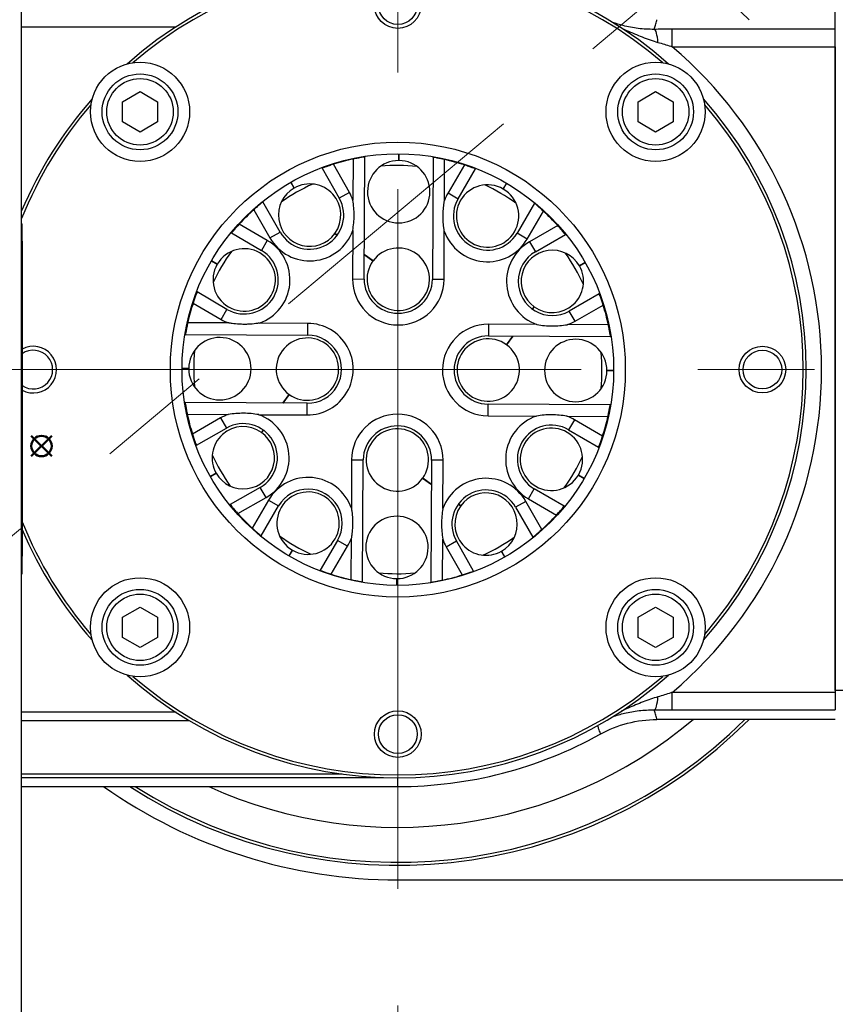
# Model space of a CAD drawing. Units: millimetres. Extents: x -3886 to -212, y 128 to 5758.
# Drawn here: x -2370 to -2230, y 4903 to 5071 of the extents above; entities that cross this region are included whole.
import ezdxf

# ---------------------------------------------------------------- set-up
doc = ezdxf.new("R2010")
doc.units = ezdxf.units.MM
doc.header["$LTSCALE"] = 20
doc.linetypes.add('CENTER', pattern=[9, 6, -1, 1, -1])
doc.layers.get('0').update_dxf_attribs({"lineweight": 25})
doc.layers.add('1', color=4, linetype='Continuous', lineweight=15)
doc.layers.add('AM_12', color=7, linetype='Continuous', lineweight=50, plot=False)
doc.styles.get("Standard").update_dxf_attribs({"font": 'txt.shx', "bigfont": 'extfont.shx'})
doc.dimstyles.new('FURUNO$0', dxfattribs={"dimtxt": 3, "dimasz": 2.5, "dimexe": 1, "dimexo": 1, "dimgap": 1.5, "dimtad": 3, "dimdec": 5, "dimdsep": 46, "dimtxsty": 'Standard', "dimblk": 'OPEN30', "dimcen": 0, "dimclrd": 256, "dimclre": 256, "dimclrt": 4, "dimadec": 4, "dimazin": 2, "dimtm": 1e-09, "dimtfac": 0.8, "dimtdec": 5, "dimtmove": 0, "dimatfit": 0, "dimldrblk": 'OPEN30', "dimfxl": 0, "dimtvp": 1, "dimtolj": 1, "dimlwd": -1, "dimlwe": -1, "dimarcsym": 0})

# ---------------------------------------------------------------- blocks, each defined once
blk = doc.blocks.new('_Open30')
at = {"color": 0, "lineweight": -2}
for p, q in [((-1, 0.2679), (0, 0)), ((0, 0), (-1, -0.2679)), ((0, 0), (-1, 0))]:
    blk.add_line(p, q, dxfattribs=at)
blk = doc.blocks.new('*D30')
at = {"layer": '1', "transparency": 16777216}
for p, q in [((-2023.29, 4975.47), (-2023.29, 4561.05)), ((-2305.38, 4722.3), (-2305.38, 4561.05)), ((-2265.38, 4581.05), (-2063.29, 4581.05))]:
    blk.add_line(p, q, dxfattribs=at)
at = {"layer": 'Defpoints', "color": 0, "transparency": 16777216}
for p in [(-2023.29, 4995.47), (-2305.38, 4742.3), (-2023.29, 4581.05)]:
    blk.add_point(p, dxfattribs=at)
at = {"layer": '1', "transparency": 16777216, "xscale": 40, "yscale": 40, "zscale": 40, "rotation": 180}
blk.add_blockref('_Open30', (-2305.38, 4581.05), dxfattribs=at)
at = {"layer": '1', "transparency": 16777216, "xscale": 40, "yscale": 40, "zscale": 40}
blk.add_blockref('_Open30', (-2023.29, 4581.05), dxfattribs=at)
at = {"layer": '1', "transparency": 16777216, "insert": (-2164.34, 4636.05), "char_height": 50, "attachment_point": 5}
blk.add_mtext('\\A1;282', dxfattribs=at)
blk = doc.blocks.new('*S43')
at = {"layer": 'AM_12', "color": 4}
for p, q in [((-2368.22, 4996.5), (-2364.72, 5000)), ((-2368.22, 5000), (-2364.72, 4996.5))]:
    blk.add_line(p, q, dxfattribs=at)
blk.add_circle((-2366.47, 4998.25), 1.75, dxfattribs=at)

msp = doc.modelspace()

# ---------------------------------------------------------------- linework, layer by layer
for p, q in [((-2369.8843397, 4888.3551783), (-2369.8843397, 5124.3551783)), ((-2230.3843397, 4956.3551783), (-2230.3843397, 5072.8910767)), ((-2230.3843397, 5066.7120735), (-2230.3843397, 4955.9982831)), ((-2352.5785136, 5057.281403), (-2349.5785136, 5059.0134538)), ((-2349.5785136, 5059.0134538), (-2346.5785136, 5057.281403)), ((-2264.1901659, 5057.281403), (-2261.1901659, 5059.0134538)), ((-2261.1901659, 5059.0134538), (-2258.1901659, 5057.281403)), ((-2352.5785136, 5053.8173014), (-2352.5785136, 5057.281403)), ((-2346.5785136, 5057.281403), (-2346.5785136, 5053.8173014)), ((-2264.1901659, 5053.8173014), (-2264.1901659, 5057.281403)), ((-2258.1901659, 5057.281403), (-2258.1901659, 5053.8173014)), ((-2349.5785136, 5052.0852505), (-2352.5785136, 5053.8173014)), ((-2346.5785136, 5053.8173014), (-2349.5785136, 5052.0852505)), ((-2261.1901659, 5052.0852505), (-2264.1901659, 5053.8173014)), ((-2258.1901659, 5053.8173014), (-2261.1901659, 5052.0852505)), ((-2305.2047912, 5048.3547427), (-2305.2105272, 5047.204755)), ((-2305.2005273, 5047.2047051), (-2305.1947914, 5048.3546928)), ((-2311.1569561, 5026.8841641), (-2311.052545, 5047.8172333)), ((-2311.0520398, 5047.9185094), (-2311.052545, 5047.8172333)), ((-2299.3526905, 5047.7588761), (-2299.4571017, 5026.8258069)), ((-2299.3526905, 5047.7588761), (-2299.3521854, 5047.8601522)), ((-2318.3626271, 5045.89753), (-2318.4128277, 5045.9854902)), ((-2318.3626271, 5045.89753), (-2315.4216286, 5040.7443827)), ((-2295.0543792, 5040.6427937), (-2292.062122, 5045.7663468)), ((-2292.0110465, 5045.8538019), (-2292.062122, 5045.7663468)), ((-2323.7286284, 5043.4875152), (-2323.158602, 5042.4887287)), ((-2323.1499169, 5042.4936854), (-2323.7199433, 5043.492472)), ((-2286.729064, 5043.3079667), (-2287.3090254, 5042.3149162)), ((-2287.3003901, 5042.309873), (-2286.7204288, 5043.3029236)), ((-2328.5743775, 5040.1861018), (-2328.5241769, 5040.0981416)), ((-2325.5831784, 5034.9449943), (-2328.5241769, 5040.0981416)), ((-2281.9589294, 5039.8658807), (-2284.9511866, 5034.7423277)), ((-2281.9589294, 5039.8658807), (-2281.9078539, 5039.9533358)), ((-2369.8843397, 5036.3551783), (-2369.7843397, 5036.3551783)), ((-2369.7843397, 5033.3551783), (-2369.7843397, 5036.3551783)), ((-2333.8950421, 5034.7805887), (-2333.9824972, 5034.8316642)), ((-2369.7843397, 5033.3551783), (-2369.7843397, 4979.3551783)), ((-2333.8950421, 5034.7805887), (-2328.7714891, 5031.7883314)), ((-2316.1702698, 5034.7054024), (-2315.7651233, 5034.4123896)), ((-2315.759263, 5034.4204925), (-2316.1644095, 5034.7135053)), ((-2281.7945238, 5031.554017), (-2276.6413765, 5034.4950155)), ((-2276.5534163, 5034.5452161), (-2276.6413765, 5034.4950155)), ((-2337.3371282, 5030.0104541), (-2336.3440776, 5029.4304927)), ((-2336.3390345, 5029.4391279), (-2337.332085, 5030.0190893)), ((-2311.1361049, 5031.0645592), (-2309.6450229, 5029.9861687)), ((-2309.6391627, 5029.9942716), (-2311.1360436, 5031.0768561)), ((-2273.2520028, 5029.699467), (-2274.2507894, 5029.1294406)), ((-2274.2458326, 5029.1207555), (-2273.2470461, 5029.6907819)), ((-2339.8829633, 5024.7284716), (-2339.7955082, 5024.6773961)), ((-2334.6719551, 5021.6851389), (-2339.7955082, 5024.6773961)), ((-2270.8419881, 5024.3334657), (-2275.9951354, 5021.3924672)), ((-2270.8419881, 5024.3334657), (-2270.7540279, 5024.3836663)), ((-2282.0341157, 5022.1411084), (-2282.3271285, 5021.7359619)), ((-2282.3190256, 5021.7301016), (-2282.0260128, 5022.1352481)), ((-2341.7880375, 5017.3868276), (-2341.8893136, 5017.3873327)), ((-2341.7880375, 5017.3868276), (-2320.8549683, 5017.2824164)), ((-2289.8553539, 5017.1277947), (-2268.9222848, 5017.0233836)), ((-2285.6749589, 5017.1069435), (-2286.7533494, 5015.6158615)), ((-2286.7452465, 5015.6100013), (-2285.662662, 5017.1068822)), ((-2268.8210087, 5017.0228784), (-2268.9222848, 5017.0233836)), ((-2342.3839041, 5011.5347268), (-2341.2339164, 5011.5289909)), ((-2341.2338665, 5011.5389907), (-2342.3838542, 5011.5447267)), ((-2269.534813, 5011.1713659), (-2268.3848253, 5011.16563)), ((-2268.3847754, 5011.1756298), (-2269.5347631, 5011.1813658)), ((-2324.023433, 5007.1003554), (-2325.1060175, 5005.6034745)), ((-2325.0937206, 5005.6034132), (-2324.0153301, 5007.0944951)), ((-2341.9476708, 5005.6874783), (-2341.8463947, 5005.6869731)), ((-2320.9133255, 5005.5825619), (-2341.8463947, 5005.6869731)), ((-2268.980642, 5005.3235291), (-2289.9137112, 5005.4279403)), ((-2268.980642, 5005.3235291), (-2268.8793659, 5005.323024)), ((-2339.9266914, 4998.3768909), (-2334.7735441, 5001.3178894)), ((-2276.0967243, 5001.0252178), (-2270.9731713, 4998.0329606)), ((-2328.4496539, 5000.9802551), (-2328.7426667, 5000.5751086)), ((-2328.7345638, 5000.5692483), (-2328.441551, 5000.9743948)), ((-2339.9266914, 4998.3768909), (-2340.0146516, 4998.3266904)), ((-2270.8857162, 4997.9818851), (-2270.9731713, 4998.0329606)), ((-2311.415989, 4974.9514806), (-2311.3115778, 4995.8845497)), ((-2299.6117233, 4995.8261925), (-2299.7161345, 4974.8931234)), ((-2336.5228468, 4993.5896011), (-2337.5216334, 4993.0195748)), ((-2337.5166766, 4993.0108897), (-2336.5178901, 4993.5809161)), ((-2301.1295168, 4992.7160851), (-2299.6326359, 4991.6335006)), ((-2299.6325746, 4991.6457975), (-2301.1236566, 4992.724188)), ((-2274.429645, 4993.2712287), (-2273.4365945, 4992.6912674)), ((-2273.4315513, 4992.6999026), (-2274.4246019, 4993.279864)), ((-2328.9741557, 4991.1563396), (-2334.127303, 4988.2153411)), ((-2276.8736373, 4987.929768), (-2281.9971904, 4990.9220252)), ((-2334.2152632, 4988.1651406), (-2334.127303, 4988.2153411)), ((-2328.8097501, 4982.8444759), (-2325.8174928, 4987.968029)), ((-2295.0094165, 4988.2898642), (-2294.60427, 4987.9968513)), ((-2294.5984097, 4988.0049543), (-2295.0035562, 4988.2979671)), ((-2285.1855011, 4987.7653624), (-2282.2445026, 4982.6122151)), ((-2276.8736373, 4987.929768), (-2276.7861822, 4987.8786925)), ((-2328.8097501, 4982.8444759), (-2328.8608256, 4982.7570208)), ((-2282.194302, 4982.5242549), (-2282.2445026, 4982.6122151)), ((-2315.7143003, 4982.0675629), (-2318.7065575, 4976.9440099)), ((-2292.4060523, 4976.8128267), (-2295.3470508, 4981.965974)), ((-2369.7843397, 4976.3551783), (-2369.7843397, 4979.3551783)), ((-2323.4682893, 4980.4004836), (-2324.0482507, 4979.4074331)), ((-2324.0396155, 4979.4023899), (-2323.4596541, 4980.3954405)), ((-2287.6187626, 4980.2166712), (-2287.0487362, 4979.2178847)), ((-2287.0400511, 4979.2228414), (-2287.6100775, 4980.221628)), ((-2369.8843397, 4976.3551783), (-2369.7843397, 4976.3551783)), ((-2318.757633, 4976.8565548), (-2318.7065575, 4976.9440099)), ((-2292.4060523, 4976.8128267), (-2292.3558518, 4976.7248665)), ((-2311.415989, 4974.9514806), (-2311.4164941, 4974.8502045)), ((-2305.5681521, 4975.5056516), (-2305.5738881, 4974.3556639)), ((-2305.5638882, 4974.355614), (-2305.5581523, 4975.5056017)), ((-2299.7166397, 4974.7918473), (-2299.7161345, 4974.8931234)), ((-2352.5785136, 4968.8930553), (-2349.5785136, 4970.6251061)), ((-2349.5785136, 4970.6251061), (-2346.5785136, 4968.8930553)), ((-2264.1901659, 4968.8930553), (-2261.1901659, 4970.6251061)), ((-2261.1901659, 4970.6251061), (-2258.1901659, 4968.8930553)), ((-2352.5785136, 4965.4289537), (-2352.5785136, 4968.8930553)), ((-2346.5785136, 4968.8930553), (-2346.5785136, 4965.4289537)), ((-2264.1901659, 4965.4289537), (-2264.1901659, 4968.8930553)), ((-2258.1901659, 4968.8930553), (-2258.1901659, 4965.4289537)), ((-2349.5785136, 4963.6969029), (-2352.5785136, 4965.4289537)), ((-2346.5785136, 4965.4289537), (-2349.5785136, 4963.6969029)), ((-2261.1901659, 4963.6969029), (-2264.1901659, 4965.4289537)), ((-2258.1901659, 4965.4289537), (-2261.1901659, 4963.6969029)), ((-2221.3843397, 4956.3551783), (-2230.3843397, 4956.3551783)), ((-2230.3843397, 4955.9982831), (-2230.3843397, 4953.0001107)), ((-2230.3843397, 4953.0001107), (-2230.3843397, 4952.9834743)), ((-2230.3843397, 4951.3551783), (-2260.9774734, 4951.3551783)), ((-2369.8843397, 4939.8551783), (-2305.3843403, 4939.8551783)), ((-2305.3843397, 4923.8551783), (-2200.3843397, 4923.8551783))]:
    msp.add_line(p, q)
at = {"color": 4}
for p, q in [((-2369.8843397, 5070.1264836), (-2343.4097744, 5070.1264836)), ((-2230.3843397, 5069.710246), (-2258.3334524, 5069.710246)), ((-2258.3334524, 5066.7120735), (-2258.3334524, 5069.710246)), ((-2258.3334524, 5066.7120735), (-2230.3843397, 5066.7120735)), ((-2313.0544054, 5047.4492234), (-2313.0894294, 5040.4273836)), ((-2297.3896247, 5040.3490752), (-2297.3546007, 5047.3709151)), ((-2313.6846116, 5041.7357311), (-2316.4382501, 5046.5605908)), ((-2293.9797889, 5046.4485712), (-2296.7814207, 5041.6514204)), ((-2313.6846116, 5041.7357311), (-2315.4216286, 5040.7443827)), ((-2296.7814207, 5041.6514204), (-2295.0543792, 5040.6427937)), ((-2330.073834, 5038.7785055), (-2327.3201955, 5033.9536458)), ((-2283.2241452, 5033.733701), (-2280.4225134, 5038.5308518)), ((-2327.7628624, 5033.5153729), (-2332.5600132, 5036.3170047)), ((-2327.3201955, 5033.9536458), (-2325.5831784, 5034.9449943)), ((-2313.1155618, 5035.188174), (-2313.1569313, 5026.8941397)), ((-2297.4571266, 5026.8158313), (-2297.4157571, 5035.1098656)), ((-2277.9610126, 5036.0446726), (-2282.7858723, 5033.2910341)), ((-2369.8843397, 5033.3551783), (-2369.7843397, 5033.3551783)), ((-2327.7628624, 5033.5153729), (-2328.7714891, 5031.7883314)), ((-2283.2241452, 5033.733701), (-2284.9511866, 5034.7423277)), ((-2282.7858723, 5033.2910341), (-2281.7945238, 5031.554017)), ((-2313.1569313, 5026.8941397), (-2311.1569561, 5026.8841641)), ((-2297.4571266, 5026.8158313), (-2299.4571017, 5026.8258069)), ((-2340.4777326, 5022.7597292), (-2335.6805818, 5019.9580974)), ((-2335.6805818, 5019.9580974), (-2334.6719551, 5021.6851389)), ((-2275.003787, 5019.6554502), (-2275.9951354, 5021.3924672)), ((-2275.003787, 5019.6554502), (-2270.1789273, 5022.4090887)), ((-2334.3782366, 5019.3498934), (-2341.4000765, 5019.3849173)), ((-2320.8449927, 5019.2823915), (-2329.139027, 5019.323761)), ((-2320.8449927, 5019.2823915), (-2320.8549683, 5017.2824164)), ((-2289.8453784, 5019.1277699), (-2289.8553539, 5017.1277947)), ((-2281.5513441, 5019.0864004), (-2289.8453784, 5019.1277699)), ((-2269.2902946, 5019.025244), (-2276.3121345, 5019.060268)), ((-2320.9233011, 5003.5825868), (-2320.9133255, 5005.5825619)), ((-2289.9236867, 5003.4279652), (-2289.9137112, 5005.4279403)), ((-2341.4783849, 5003.6851126), (-2334.456545, 5003.6500887)), ((-2335.7648925, 5003.0549065), (-2340.5897522, 5000.3012679)), ((-2335.7648925, 5003.0549065), (-2334.7735441, 5001.3178894)), ((-2329.2173354, 5003.6239563), (-2320.9233011, 5003.5825868)), ((-2289.9236867, 5003.4279652), (-2281.6296525, 5003.3865957)), ((-2276.3904429, 5003.3604633), (-2269.368603, 5003.3254393)), ((-2275.0880977, 5002.7522593), (-2276.0967243, 5001.0252178)), ((-2270.2909469, 4999.9506275), (-2275.0880977, 5002.7522593)), ((-2313.3115529, 4995.8945253), (-2313.3529224, 4987.6004911)), ((-2313.3115529, 4995.8945253), (-2311.3115778, 4995.8845497)), ((-2297.6117482, 4995.8162169), (-2299.6117233, 4995.8261925)), ((-2297.6531177, 4987.5221827), (-2297.6117482, 4995.8162169)), ((-2327.9828072, 4989.4193226), (-2328.9741557, 4991.1563396)), ((-2283.0058171, 4989.1949838), (-2281.9971904, 4990.9220252)), ((-2332.8076669, 4986.665684), (-2327.9828072, 4989.4193226)), ((-2327.5445343, 4988.9766557), (-2330.3461661, 4984.1795049)), ((-2327.5445343, 4988.9766557), (-2325.8174928, 4987.968029)), ((-2283.448484, 4988.7567109), (-2285.1855011, 4987.7653624)), ((-2280.6948454, 4983.9318512), (-2283.448484, 4988.7567109)), ((-2283.0058171, 4989.1949838), (-2278.2086663, 4986.393352)), ((-2316.7888906, 4976.2617855), (-2313.9872588, 4981.0589363)), ((-2313.9872588, 4981.0589363), (-2315.7143003, 4982.0675629)), ((-2313.3790548, 4982.3612815), (-2313.4140788, 4975.3394416)), ((-2297.714274, 4975.2611332), (-2297.6792501, 4982.2829731)), ((-2297.0840679, 4980.9746256), (-2295.3470508, 4981.965974)), ((-2297.0840679, 4980.9746256), (-2294.3304294, 4976.1497659)), ((-2369.8843397, 4979.3551783), (-2369.7843397, 4979.3551783)), ((-2230.3843397, 4955.9982831), (-2258.3334524, 4955.9982831)), ((-2258.3334524, 4953.0001107), (-2258.3334524, 4955.9982831)), ((-2343.4097744, 4952.5838731), (-2369.8843397, 4952.5838731)), ((-2258.3334524, 4953.0001107), (-2230.3843397, 4953.0001107)), ((-2369.8843397, 4951.1945564), (-2341.1712028, 4951.1945564)), ((-2314.9227535, 4942.00809), (-2369.8843397, 4942.00809)), ((-2369.8843397, 4941.3986251), (-2307.8502381, 4941.3986251)), ((-2305.3843403, 4939.8551783), (-2305.3843403, 4941.3551783))]:
    msp.add_line(p, q, dxfattribs=at)
for centre, radius in [((-2305.3843397, 5073.8551783), 4), ((-2349.5785136, 5055.5493522), 5.7), ((-2261.1901659, 5055.5493522), 5.7), ((-2305.3843397, 5011.3551783), 39), ((-2242.8843397, 5011.3551783), 4), ((-2349.5785136, 4967.1610045), 5.7), ((-2261.1901659, 4967.1610045), 5.7), ((-2305.3843397, 4948.8551783), 4)]:
    msp.add_circle(centre, radius, dxfattribs=at)
for centre, radius in [((-2305.3843397, 5073.8551783), 3.3235), ((-2349.5785136, 5055.5493522), 8.5), ((-2261.1901659, 5055.5493522), 8.5), ((-2349.5785136, 5055.5493522), 6.5), ((-2261.1901659, 5055.5493522), 6.5), ((-2305.3843397, 5011.3551783), 37), ((-2242.8843397, 5011.3551783), 3.3235), ((-2349.5785136, 4967.1610045), 8.5), ((-2261.1901659, 4967.1610045), 8.5), ((-2349.5785136, 4967.1610045), 6.5), ((-2261.1901659, 4967.1610045), 6.5), ((-2305.3843397, 4948.8551783), 3.3235)]:
    msp.add_circle(centre, radius)
for centre, radius, start, end in [((-2305.3843397, 5011.3551783), 85, 44.900872156, 121.502563913), ((-2305.3843397, 5011.3551783), 70, 48.465451263, 131.534548737), ((-2305.3843397, 5011.3551783), 69.5, 49.192746496, 130.807253504), ((-2305.3843397, 5011.3551783), 70, 138.465451263, 157.135830998), ((-2305.3843397, 5011.3551783), 69.5, 139.192746496, 158.134019696), ((-2305.3843397, 5011.3551783), 70, 318.465451263, 41.534548737), ((-2305.3843397, 5011.3551783), 69.5, 319.192746496, 40.807253504), ((-2305.3843397, 5011.3551783), 36.9, 101.997022496, 107.431415873), ((-2305.232212, 5041.8547989), 5.35, 89.76776665, 89.660671719), ((-2305.3843397, 5011.3551787), 35.9999997, 89.706261437, 89.722176931), ((-2305.3843397, 5011.3551783), 36.9, 71.997022496, 77.431415872), ((-2305.3843397, 5011.3551783), 35, 84.638374832, 94.790063537), ((-2320.5024035, 5037.8446885), 5.35, 119.76776665, 324.070988493), ((-2305.3843397, 5011.3551783), 35, 114.638374832, 124.790063537), ((-2305.3843394, 5011.3551778), 36.0000006, 119.706261437, 119.722176931), ((-2320.5024035, 5037.8446885), 5.35, 324.178083423, 119.660671719), ((-2290.0027829, 5037.6925607), 5.35, 59.76776665, 59.660671719), ((-2305.3843397, 5011.3551783), 35, 54.638374831, 64.790063537), ((-2305.3843402, 5011.3551775), 36.000001, 59.706261437, 59.722176931), ((-2320.5024035, 5037.8446885), 5.85, 209.714219185, 29.714219185), ((-2290.0027829, 5037.6925607), 5.85, 149.714219184, 329.714219184), ((-2305.3843397, 5011.3551783), 36.9, 131.997022496, 137.431415872), ((-2305.3843397, 5011.3551783), 36.9, 41.997022496, 47.431415872), ((-2331.7217221, 5026.7367351), 5.35, 149.76776665, 149.660671719), ((-2305.3843397, 5011.3551783), 35, 144.638374832, 154.790063537), ((-2331.7217221, 5026.7367351), 5.85, 239.714219184, 59.714219184), ((-2305.3070289, 5026.8549855), 5.35, 144.178083423, 144.070988493), ((-2278.8948296, 5026.4732421), 5.85, 119.714219184, 299.714219184), ((-2278.8948296, 5026.4732421), 5.35, 29.76776665, 234.070988492), ((-2305.3843397, 5011.3551783), 35, 24.638374832, 34.790063537), ((-2305.3843408, 5011.355179), 35.9999987, 149.706261437, 149.722176932), ((-2278.8948296, 5026.4732421), 5.35, 234.178083423, 29.660671719), ((-2305.3843407, 5011.3551778), 36.0000011, 29.706261437, 29.722176931), ((-2305.3070289, 5026.8549855), 5.85, 179.714219184, 359.714219184), ((-2305.3843397, 5011.3551783), 36.9, 161.997022496, 167.431415872), ((-2305.3843397, 5011.3551783), 36.9, 11.997022496, 17.431415872), ((-2335.8839603, 5011.5073061), 5.35, 179.76776665, 179.660671719), ((-2320.8841469, 5011.4324892), 5.35, 234.178083423, 234.070988492), ((-2320.8841469, 5011.4324892), 5.85, 269.714219185, 89.714219185), ((-2289.8845325, 5011.2778675), 5.85, 89.714219185, 269.714219185), ((-2289.8845325, 5011.2778675), 5.35, 54.178083423, 54.070988492), ((-2274.8847191, 5011.2030506), 5.35, 359.76776665, 359.660671719), ((-2367.8843397, 5011.3551783), 3.3235, 235.132087285, 124.867912715), ((-2305.3843397, 5011.3551783), 35, 174.638374832, 184.790063537), ((-2305.3843397, 5011.3551783), 35, 354.638374832, 4.790063537), ((-2305.3843382, 5011.3551783), 36.0000015, 179.706261438, 179.722176931), ((-2305.3843404, 5011.3551783), 36.0000006, 359.706261437, 359.722176931), ((-2305.3843397, 5011.3551783), 36.9, 191.997022496, 197.431415872), ((-2305.3843397, 5011.3551783), 36.9, 341.997022496, 347.431415872), ((-2331.8738499, 4996.2371145), 5.35, 54.178083423, 209.660671719), ((-2331.8738499, 4996.2371145), 5.85, 299.714219184, 119.714219184), ((-2305.4616506, 4995.8553711), 5.85, 359.714219184, 179.714219184), ((-2305.4616506, 4995.8553711), 5.35, 324.178083423, 324.070988493), ((-2279.0469574, 4995.9736215), 5.85, 59.714219184, 239.714219184), ((-2279.0469574, 4995.9736215), 5.35, 329.76776665, 329.660671719), ((-2331.8738499, 4996.2371145), 5.35, 209.76776665, 54.070988492), ((-2305.3843397, 5011.3551783), 35, 204.638374832, 214.790063537), ((-2305.3843397, 5011.3551783), 35, 324.638374832, 334.790063537), ((-2305.3843401, 5011.3551781), 35.9999996, 209.706261437, 209.722176932), ((-2305.3843379, 5011.3551773), 35.9999979, 329.706261437, 329.722176932), ((-2320.7658966, 4985.017796), 5.35, 239.76776665, 239.660671719), ((-2320.7658966, 4985.017796), 5.85, 329.714219184, 149.714219184), ((-2290.2662759, 4984.8656682), 5.85, 29.714219185, 209.714219185), ((-2290.2662759, 4984.8656682), 5.35, 299.76776665, 144.070988493), ((-2290.2662759, 4984.8656682), 5.35, 144.178083423, 299.660671719), ((-2305.3843397, 5011.3551783), 36.9, 221.997022496, 227.431415872), ((-2305.5364675, 4980.8555577), 5.35, 269.76776665, 269.660671719), ((-2305.3843397, 5011.3551783), 36.9, 311.997022496, 317.431415872), ((-2305.3843397, 5011.3551783), 69.5, 202.086278419, 220.807253504), ((-2305.3843397, 5011.3551783), 70, 203.073918066, 221.534548737), ((-2305.3843397, 5011.3551783), 35, 234.638374831, 244.790063537), ((-2305.3843397, 5011.3551783), 35, 294.638374832, 304.790063537), ((-2305.3843391, 5011.3551795), 36.0000014, 239.706261437, 239.722176931), ((-2305.3843393, 5011.3551776), 35.9999991, 299.706261437, 299.722176932), ((-2305.3843397, 5011.3551783), 36.9, 251.997022496, 257.431415872), ((-2305.3843397, 5011.3551783), 35, 264.638374832, 274.790063537), ((-2305.3843397, 5011.3551783), 36.9, 281.997022496, 287.431415873), ((-2305.3843397, 5011.355178), 35.9999997, 269.706261437, 269.722176931), ((-2305.3843397, 5011.3551783), 70, 228.465451263, 311.534548737), ((-2305.3843397, 5011.3551783), 69.5, 229.192746496, 310.807253504), ((-2305.3843397, 5011.3551783), 85, 237.264561312, 315.099127844), ((-2305.3843397, 5011.3551783), 84.5, 237.795772496, 314.760270104), ((-2305.3843397, 5011.3551783), 78.5, 245.620030468, 310.152469842), ((-2305.3843397, 5011.3551783), 71.5, 269.999999581, 299.037737269), ((-2305.3843397, 5011.3551783), 87.5, 234.799797112, 270)]:
    msp.add_arc(centre, radius, start, end)
for centre, radius, start, end in [((-2305.3843397, 5011.3551783), 72.6510278, 310.363050214, 49.636949786), ((-2320.5024035, 5037.8446885), 7.85, 19.208439443, 29.714219185), ((-2290.0027829, 5037.6925607), 7.85, 149.714219184, 160.219998926), ((-2320.5024035, 5037.8446885), 7.85, 209.714219185, 340.219998926), ((-2290.0027829, 5037.6925607), 7.85, 199.208439443, 329.714219184), ((-2331.7217221, 5026.7367351), 7.85, 289.208439443, 59.714219184), ((-2278.8948296, 5026.4732421), 7.85, 119.714219184, 250.219998926), ((-2305.3070289, 5026.8549855), 7.85, 179.714219184, 359.714219184), ((-2331.7217221, 5026.7367351), 7.85, 239.714219184, 250.219998926), ((-2278.8948296, 5026.4732421), 7.85, 289.208439443, 299.714219184), ((-2320.8841469, 5011.4324892), 7.85, 269.714219185, 89.714219185), ((-2289.8845325, 5011.2778675), 7.85, 89.714219185, 269.714219185), ((-2367.8843397, 5011.3551783), 4, 241.640649972, 118.359350028), ((-2331.8738499, 4996.2371145), 7.85, 109.208439443, 119.714219184), ((-2331.8738499, 4996.2371145), 7.85, 299.714219184, 70.219998926), ((-2305.4616506, 4995.8553711), 7.85, 359.714219184, 179.714219184), ((-2279.0469574, 4995.9736215), 7.85, 109.208439443, 239.714219184), ((-2279.0469574, 4995.9736215), 7.85, 59.714219184, 70.219998926), ((-2320.7658966, 4985.017796), 7.85, 19.208439443, 149.714219184), ((-2290.2662759, 4984.8656682), 7.85, 29.714219185, 160.219998926), ((-2320.7658966, 4985.017796), 7.85, 329.714219184, 340.219998926), ((-2290.2662759, 4984.8656682), 7.85, 199.208439443, 209.714219185)]:
    msp.add_arc(centre, radius, start, end, dxfattribs=at)
for centre, major_axis, start_param, end_param in [((-2261.408534, 5066.7005585), (-0.0227619, 2.9999136), 4.9696468671, 6.2474639649), ((-2261.408534, 4956.0097981), (-0.0227619, -2.9999136), 0.0357213422, 1.31353844)]:
    msp.add_ellipse(centre, major_axis=major_axis, ratio=0.2123177705, start_param=start_param, end_param=end_param, dxfattribs=at)
for points, knots in [([(-2261.408534, 5069.698731), (-2262.3494023, 5069.6904791), (-2263.2714562, 5069.7446664), (-2265.0639391, 5069.9643815), (-2265.9339618, 5070.130066), (-2266.7672029, 5070.3423111), (-2267.3804429, 5070.498517), (-2267.9794829, 5070.6811702), (-2268.5641561, 5070.8889695)], [-1.296655332, -1.296655332, -1.296655332, -1.296655332, -0.9645758776, -0.9645758776, -0.6324964232, -0.6324964232, -0.6324964232, -0.38809612009, -0.38809612009, -0.38809612009, -0.38809612009]), ([(-2261.408534, 5069.698731), (-2261.346003, 5069.9378483), (-2261.2836054, 5070.1769657), (-2261.2213395, 5070.4160831), (-2261.1502717, 5070.689002), (-2261.0793754, 5070.961921), (-2260.9982529, 5071.2749528), (-2260.9878613, 5071.3150656), (-2260.9774734, 5071.3551783)], [3.6089052885, 3.6089052885, 3.6089052885, 3.6089052885, 5.6644703227, 5.6644703227, 5.6644703227, 8.0106088398, 8.0106088398, 8.3554368613, 8.3554368613, 8.3554368613, 8.3554368613]), ([(-2267.0710206, 5069.9391883), (-2266.7712376, 5069.7983446), (-2266.4712224, 5069.660144), (-2266.1711746, 5069.5248278), (-2265.2775157, 5069.1218034), (-2264.3724793, 5068.7395422), (-2262.5724812, 5068.0453475), (-2261.677854, 5067.733494), (-2260.798351, 5067.4684992)], [0.52100009737, 0.52100009737, 0.52100009737, 0.52100009737, 0.6324964232, 0.6324964232, 0.6324964232, 0.9645758776, 0.9645758776, 1.296655332, 1.296655332, 1.296655332, 1.296655332]), ([(-2258.3334524, 5069.710246), (-2258.4406566, 5069.710246), (-2258.5477568, 5069.710204), (-2259.5802891, 5069.709397), (-2260.5038669, 5069.7055952), (-2261.408534, 5069.698731)], [-5.17846752972, -5.17846752972, -5.17846752972, -5.17846752972, -5.14631643028, -5.14631643028, -4.86857621858, -4.86857621858, -4.86857621858, -4.86857621858]), ([(-2260.798351, 5067.4684992), (-2260.062764, 5067.2468664), (-2259.321323, 5067.0195732), (-2258.5029381, 5066.7649429), (-2258.4181657, 5066.7385215), (-2258.3334524, 5066.7120735)], [4.86857621858, 4.86857621858, 4.86857621858, 4.86857621858, 5.14631643028, 5.14631643028, 5.17846752972, 5.17846752972, 5.17846752972, 5.17846752972]), ([(-2258.3334524, 4955.9982831), (-2258.4181657, 4955.9718352), (-2258.5029381, 4955.9454138), (-2259.321323, 4955.6907835), (-2260.062764, 4955.4634903), (-2260.798351, 4955.2418575)], [-0.30989131114, -0.30989131114, -0.30989131114, -0.30989131114, -0.2777402117, -0.2777402117, 0, 0, 0, 0]), ([(-2260.798351, 4955.2418575), (-2261.6331316, 4954.9903376), (-2262.482774, 4954.6961767), (-2264.1916462, 4954.0434825), (-2265.0507684, 4953.6849761), (-2265.8994467, 4953.3072703), (-2266.2900858, 4953.1334157), (-2266.6807599, 4952.9545351), (-2267.0710313, 4952.7711738)], [0, 0, 0, 0, 0.31519335614, 0.31519335614, 0.63038671229, 0.63038671229, 0.63038671229, 0.77546742306, 0.77546742306, 0.77546742306, 0.77546742306]), ([(-2268.564154, 4951.8213851), (-2267.89899, 4952.0577946), (-2267.2152066, 4952.2616912), (-2266.5130427, 4952.4310666), (-2265.7167109, 4952.6231571), (-2264.8865837, 4952.7728824), (-2263.1789334, 4952.9709763), (-2262.3015595, 4953.019458), (-2261.408534, 4953.0116257)], [-0.90830775768, -0.90830775768, -0.90830775768, -0.90830775768, -0.63038671229, -0.63038671229, -0.63038671229, -0.31519335614, -0.31519335614, 0, 0, 0, 0]), ([(-2260.9774734, 4951.3551783), (-2260.9878615, 4951.3952917), (-2260.9982533, 4951.4354051), (-2261.0793757, 4951.7484368), (-2261.1502718, 4952.0213552), (-2261.2213395, 4952.2942736), (-2261.2836054, 4952.533391), (-2261.346003, 4952.7725083), (-2261.408534, 4953.0116257)], [2.001300489, 2.001300489, 2.001300489, 2.001300489, 2.3461335126, 2.3461335126, 4.6922670251, 4.6922670251, 4.6922670251, 6.7478320618, 6.7478320618, 6.7478320618, 6.7478320618]), ([(-2261.408534, 4953.0116257), (-2260.5038669, 4953.0047615), (-2259.5802891, 4953.0009596), (-2258.5477568, 4953.0001527), (-2258.4406566, 4953.0001107), (-2258.3334524, 4953.0001107)], [0, 0, 0, 0, 0.2777402117, 0.2777402117, 0.30989131114, 0.30989131114, 0.30989131114, 0.30989131114]), ([(-2271.1444944, 4950.3008338), (-2271.0861828, 4950.1191727), (-2271.0279935, 4949.9374785), (-2270.9699249, 4949.7557519), (-2270.8851621, 4949.4904848), (-2270.8006568, 4949.2251485), (-2270.7040214, 4948.9207359), (-2270.6916436, 4948.8817256), (-2270.6792712, 4948.8427138)], [-6.2995338312, -6.2995338312, -6.2995338312, -6.2995338312, -4.6922670251, -4.6922670251, -4.6922670251, -2.3461335126, -2.3461335126, -2.001300489, -2.001300489, -2.001300489, -2.001300489])]:
    msp.add_open_spline(points, degree=3, knots=knots, dxfattribs=at)
for points, knots in [([(-2311.052545, 5047.8172333), (-2311.052545, 5047.8172333), (-2311.1026537, 5047.8095533), (-2311.3056633, 5047.777129), (-2311.458547, 5047.7522348), (-2311.8133601, 5047.6912595), (-2312.0402182, 5047.6508093), (-2312.535472, 5047.5564884), (-2312.8038181, 5047.5024738), (-2313.0544054, 5047.4492234)], [0, 0, 0, 0, 0.07522753978, 0.07522753978, 0.15045507956, 0.15045507956, 0.22730992398, 0.22730992398, 0.30416476839, 0.30416476839, 0.30416476839, 0.30416476839]), ([(-2297.3546007, 5047.3709151), (-2297.6046444, 5047.4266625), (-2297.8724384, 5047.4833513), (-2298.3667266, 5047.5826079), (-2298.5931699, 5047.6253191), (-2298.9473571, 5047.6898308), (-2299.0999849, 5047.7162489), (-2299.3026609, 5047.7506966), (-2299.3526905, 5047.7588761), (-2299.3526905, 5047.7588761)], [-0.30416476839, -0.30416476839, -0.30416476839, -0.30416476839, -0.22730992398, -0.22730992398, -0.15045507956, -0.15045507956, -0.07522753978, -0.07522753978, 0, 0, 0, 0]), ([(-2316.4382501, 5046.5605908), (-2316.6826681, 5046.4838476), (-2316.9429288, 5046.3990446), (-2317.4206233, 5046.2378592), (-2317.6380845, 5046.1616266), (-2317.9770755, 5046.0404017), (-2318.122464, 5045.9869666), (-2318.3152104, 5045.9154612), (-2318.3626271, 5045.89753), (-2318.3626271, 5045.89753)], [-0.30416476839, -0.30416476839, -0.30416476839, -0.30416476839, -0.22730992398, -0.22730992398, -0.15045507956, -0.15045507956, -0.07522753978, -0.07522753978, 0, 0, 0, 0]), ([(-2292.062122, 5045.7663468), (-2292.062122, 5045.7663468), (-2292.1093575, 5045.7847501), (-2292.301381, 5045.8581747), (-2292.4462293, 5045.9130575), (-2292.7839941, 5046.0376579), (-2293.0006841, 5046.116056), (-2293.4767469, 5046.2819986), (-2293.7361487, 5046.3693937), (-2293.9797889, 5046.4485712)], [0, 0, 0, 0, 0.07522753978, 0.07522753978, 0.15045507956, 0.15045507956, 0.22730992398, 0.22730992398, 0.30416476839, 0.30416476839, 0.30416476839, 0.30416476839]), ([(-2328.5241769, 5040.0981416), (-2328.5241769, 5040.0981416), (-2328.5637324, 5040.0664361), (-2328.7233317, 5039.9368511), (-2328.8432858, 5039.8388502), (-2329.1200753, 5039.6086375), (-2329.296315, 5039.4601776), (-2329.6780569, 5039.1308664), (-2329.8834442, 5038.9499153), (-2330.073834, 5038.7785055)], [0, 0, 0, 0, 0.07522753978, 0.07522753978, 0.15045507956, 0.15045507956, 0.22730992398, 0.22730992398, 0.30416476839, 0.30416476839, 0.30416476839, 0.30416476839]), ([(-2313.1155618, 5035.188174), (-2313.1144785, 5035.1942974), (-2313.1133987, 5035.2004215), (-2312.9625783, 5036.0587646), (-2312.8818697, 5036.9302663), (-2312.8731271, 5038.6830468), (-2312.945138, 5039.5553102), (-2313.0873885, 5040.4151151), (-2313.0884072, 5040.4212496), (-2313.0894294, 5040.4273836)], [-0.00186555824, -0.00186555824, -0.00186555824, -0.00186555824, 0, 0, 0.25958228936, 0.25958228936, 0.5191645787, 0.5191645787, 0.52103013694, 0.52103013694, 0.52103013694, 0.52103013694]), ([(-2297.4157571, 5035.1098656), (-2297.417499, 5035.1203183), (-2297.4192305, 5035.1307728), (-2297.4519789, 5035.3297333), (-2297.4796097, 5035.5187879), (-2297.5538509, 5036.1011041), (-2297.5890091, 5036.495772), (-2297.6227788, 5037.1712058), (-2297.6290839, 5037.4507541), (-2297.6262923, 5038.0104312), (-2297.6171989, 5038.2899027), (-2297.5766932, 5038.964966), (-2297.5375997, 5039.3592636), (-2297.4575533, 5039.9408101), (-2297.428038, 5040.1295798), (-2297.3933065, 5040.3282037), (-2297.3914708, 5040.3386404), (-2297.3896247, 5040.3490752)], [-0.52294675229, -0.52294675229, -0.52294675229, -0.52294675229, -0.5197676902, -0.5197676902, -0.46245546193, -0.46245546193, -0.34369342493, -0.34369342493, -0.2598838451, -0.2598838451, -0.17607426526, -0.17607426526, -0.05731222827, -0.05731222827, 0, 0, 0.00317906208, 0.00317906208, 0.00317906208, 0.00317906208]), ([(-2280.4225134, 5038.5308518), (-2280.6111839, 5038.7041523), (-2280.8147559, 5038.8871432), (-2281.1931937, 5039.220246), (-2281.3679437, 5039.3704567), (-2281.642423, 5039.6034191), (-2281.7613935, 5039.7026117), (-2281.9196922, 5039.8337823), (-2281.9589294, 5039.8658807), (-2281.9589294, 5039.8658807)], [-0.30416476839, -0.30416476839, -0.30416476839, -0.30416476839, -0.22730992398, -0.22730992398, -0.15045507956, -0.15045507956, -0.07522753978, -0.07522753978, 0, 0, 0, 0]), ([(-2332.5600132, 5036.3170047), (-2332.7333137, 5036.1283342), (-2332.9163046, 5035.9247622), (-2333.2494075, 5035.5463243), (-2333.3996181, 5035.3715744), (-2333.6325805, 5035.0970951), (-2333.7317731, 5034.9781246), (-2333.8629437, 5034.8198259), (-2333.8950421, 5034.7805887), (-2333.8950421, 5034.7805887)], [-0.30416476839, -0.30416476839, -0.30416476839, -0.30416476839, -0.22730992398, -0.22730992398, -0.15045507956, -0.15045507956, -0.07522753978, -0.07522753978, 0, 0, 0, 0]), ([(-2276.6413765, 5034.4950155), (-2276.6413765, 5034.4950155), (-2276.673082, 5034.534571), (-2276.8026669, 5034.6941703), (-2276.9006678, 5034.8141244), (-2277.1308805, 5035.0909139), (-2277.2793405, 5035.2671536), (-2277.6086517, 5035.6488955), (-2277.7896027, 5035.8542828), (-2277.9610126, 5036.0446726)], [0, 0, 0, 0, 0.07522753978, 0.07522753978, 0.15045507956, 0.15045507956, 0.22730992398, 0.22730992398, 0.30416476839, 0.30416476839, 0.30416476839, 0.30416476839]), ([(-2339.7955082, 5024.6773961), (-2339.7955082, 5024.6773961), (-2339.8139115, 5024.6301606), (-2339.8873361, 5024.4381371), (-2339.9422189, 5024.2932888), (-2340.0668193, 5023.955524), (-2340.1452174, 5023.738834), (-2340.31116, 5023.2627712), (-2340.3985551, 5023.0033694), (-2340.4777326, 5022.7597292)], [0, 0, 0, 0, 0.07522753978, 0.07522753978, 0.15045507956, 0.15045507956, 0.22730992398, 0.22730992398, 0.30416476839, 0.30416476839, 0.30416476839, 0.30416476839]), ([(-2270.1789273, 5022.4090887), (-2270.2556704, 5022.6535067), (-2270.3404735, 5022.9137674), (-2270.5016589, 5023.3914619), (-2270.5778915, 5023.6089231), (-2270.6991164, 5023.9479141), (-2270.7525515, 5024.0933026), (-2270.8240569, 5024.286049), (-2270.8419881, 5024.3334657), (-2270.8419881, 5024.3334657)], [-0.30416476839, -0.30416476839, -0.30416476839, -0.30416476839, -0.22730992398, -0.22730992398, -0.15045507956, -0.15045507956, -0.07522753978, -0.07522753978, 0, 0, 0, 0]), ([(-2341.4000765, 5019.3849173), (-2341.4558239, 5019.1348736), (-2341.5125127, 5018.8670797), (-2341.6117693, 5018.3727915), (-2341.6544805, 5018.1463482), (-2341.7189922, 5017.792161), (-2341.7454103, 5017.6395332), (-2341.779858, 5017.4368572), (-2341.7880375, 5017.3868276), (-2341.7880375, 5017.3868276)], [-0.30416476839, -0.30416476839, -0.30416476839, -0.30416476839, -0.22730992398, -0.22730992398, -0.15045507956, -0.15045507956, -0.07522753978, -0.07522753978, 0, 0, 0, 0]), ([(-2329.139027, 5019.323761), (-2329.1494797, 5019.322019), (-2329.1599342, 5019.3202875), (-2329.3588947, 5019.2875392), (-2329.5479494, 5019.2599084), (-2330.1302655, 5019.1856672), (-2330.5249334, 5019.1505089), (-2331.2003672, 5019.1167393), (-2331.4799155, 5019.1104342), (-2332.0395926, 5019.1132258), (-2332.3190641, 5019.1223192), (-2332.9941274, 5019.1628249), (-2333.388425, 5019.2019184), (-2333.9699716, 5019.2819648), (-2334.1587412, 5019.3114801), (-2334.3573651, 5019.3462116), (-2334.3678018, 5019.3480473), (-2334.3782366, 5019.3498934)], [-0.52294675222, -0.52294675222, -0.52294675222, -0.52294675222, -0.51976769013, -0.51976769013, -0.46245546187, -0.46245546187, -0.34369342489, -0.34369342489, -0.25988384507, -0.25988384507, -0.17607426524, -0.17607426524, -0.05731222826, -0.05731222826, 0, 0, 0.00317906209, 0.00317906209, 0.00317906209, 0.00317906209]), ([(-2281.5513441, 5019.0864004), (-2281.5452207, 5019.085317), (-2281.5390966, 5019.0842373), (-2280.6807535, 5018.9334169), (-2279.8092518, 5018.8527083), (-2278.0564713, 5018.8439657), (-2277.1842079, 5018.9159766), (-2276.324403, 5019.0582271), (-2276.3182684, 5019.0592458), (-2276.3121345, 5019.060268)], [-0.00186556017, -0.00186556017, -0.00186556017, -0.00186556017, 0, 0, 0.25958228674, 0.25958228674, 0.51916457369, 0.51916457369, 0.52103013384, 0.52103013384, 0.52103013384, 0.52103013384]), ([(-2268.9222848, 5017.0233836), (-2268.9222848, 5017.0233836), (-2268.9299648, 5017.0734923), (-2268.962389, 5017.2765019), (-2268.9872833, 5017.4293856), (-2269.0482585, 5017.7841987), (-2269.0887088, 5018.0110568), (-2269.1830297, 5018.5063105), (-2269.2370443, 5018.7746567), (-2269.2902946, 5019.025244)], [0, 0, 0, 0, 0.07522753978, 0.07522753978, 0.15045507956, 0.15045507956, 0.22730992398, 0.22730992398, 0.30416476839, 0.30416476839, 0.30416476839, 0.30416476839]), ([(-2341.8463947, 5005.6869731), (-2341.8463947, 5005.6869731), (-2341.8387147, 5005.6368643), (-2341.8062905, 5005.4338548), (-2341.7813962, 5005.2809711), (-2341.7204209, 5004.926158), (-2341.6799707, 5004.6992999), (-2341.5856498, 5004.2040461), (-2341.5316352, 5003.9357), (-2341.4783849, 5003.6851126)], [0, 0, 0, 0, 0.07522753978, 0.07522753978, 0.15045507956, 0.15045507956, 0.22730992398, 0.22730992398, 0.30416476839, 0.30416476839, 0.30416476839, 0.30416476839]), ([(-2269.368603, 5003.3254393), (-2269.3128556, 5003.575483), (-2269.2561668, 5003.843277), (-2269.1569102, 5004.3375652), (-2269.114199, 5004.5640085), (-2269.0496873, 5004.9181957), (-2269.0232692, 5005.0708235), (-2268.9888215, 5005.2734995), (-2268.980642, 5005.3235291), (-2268.980642, 5005.3235291)], [-0.30416476839, -0.30416476839, -0.30416476839, -0.30416476839, -0.22730992398, -0.22730992398, -0.15045507956, -0.15045507956, -0.07522753978, -0.07522753978, 0, 0, 0, 0]), ([(-2329.2173354, 5003.6239563), (-2329.2234588, 5003.6250396), (-2329.2295829, 5003.6261194), (-2330.087926, 5003.7769398), (-2330.9594277, 5003.8576484), (-2332.7122082, 5003.866391), (-2333.5844716, 5003.7943801), (-2334.4442765, 5003.6521295), (-2334.450411, 5003.6511109), (-2334.456545, 5003.6500887)], [-0.00186555828, -0.00186555828, -0.00186555828, -0.00186555828, 0, 0, 0.25958229066, 0.25958229066, 0.51916458154, 0.51916458154, 0.52103013981, 0.52103013981, 0.52103013981, 0.52103013981]), ([(-2276.3904429, 5003.3604633), (-2276.3965663, 5003.3615466), (-2276.4026904, 5003.3626264), (-2277.2610335, 5003.5134468), (-2278.1325352, 5003.5941554), (-2279.8853157, 5003.602898), (-2280.7575791, 5003.530887), (-2281.617384, 5003.3886365), (-2281.6235185, 5003.3876179), (-2281.6296525, 5003.3865957)], [-0.00186556019, -0.00186556019, -0.00186556019, -0.00186556019, 0, 0, 0.25958228833, 0.25958228833, 0.51916457689, 0.51916457689, 0.52103013708, 0.52103013708, 0.52103013708, 0.52103013708]), ([(-2340.5897522, 5000.3012679), (-2340.513009, 5000.05685), (-2340.428206, 4999.7965893), (-2340.2670206, 4999.3188948), (-2340.190788, 4999.1014336), (-2340.0695631, 4998.7624426), (-2340.016128, 4998.617054), (-2339.9446226, 4998.4243076), (-2339.9266914, 4998.3768909), (-2339.9266914, 4998.3768909)], [-0.30416476839, -0.30416476839, -0.30416476839, -0.30416476839, -0.22730992398, -0.22730992398, -0.15045507956, -0.15045507956, -0.07522753978, -0.07522753978, 0, 0, 0, 0]), ([(-2270.9731713, 4998.0329606), (-2270.9731713, 4998.0329606), (-2270.954768, 4998.0801961), (-2270.8813434, 4998.2722196), (-2270.8264606, 4998.4170679), (-2270.7018602, 4998.7548327), (-2270.6234621, 4998.9715227), (-2270.4575195, 4999.4475855), (-2270.3701244, 4999.7069873), (-2270.2909469, 4999.9506275)], [0, 0, 0, 0, 0.07522753978, 0.07522753978, 0.15045507956, 0.15045507956, 0.22730992398, 0.22730992398, 0.30416476839, 0.30416476839, 0.30416476839, 0.30416476839]), ([(-2334.127303, 4988.2153411), (-2334.127303, 4988.2153411), (-2334.0955975, 4988.1757857), (-2333.9660125, 4988.0161864), (-2333.8680116, 4987.8962323), (-2333.6377989, 4987.6194428), (-2333.489339, 4987.4432031), (-2333.1600278, 4987.0614611), (-2332.9790768, 4986.8560739), (-2332.8076669, 4986.665684)], [0, 0, 0, 0, 0.07522753978, 0.07522753978, 0.15045507956, 0.15045507956, 0.22730992398, 0.22730992398, 0.30416476839, 0.30416476839, 0.30416476839, 0.30416476839]), ([(-2313.3529224, 4987.6004911), (-2313.3511805, 4987.5900384), (-2313.3494489, 4987.5795839), (-2313.3167006, 4987.3806234), (-2313.2890698, 4987.1915687), (-2313.2148286, 4986.6092526), (-2313.1796703, 4986.2145847), (-2313.1459007, 4985.5391509), (-2313.1395956, 4985.2596025), (-2313.1423872, 4984.6999255), (-2313.1514806, 4984.420454), (-2313.1919863, 4983.7453907), (-2313.2310798, 4983.3510931), (-2313.3111262, 4982.7695465), (-2313.3406415, 4982.5807769), (-2313.375373, 4982.382153), (-2313.3772087, 4982.3717163), (-2313.3790548, 4982.3612815)], [-0.5229467522, -0.5229467522, -0.5229467522, -0.5229467522, -0.51976769011, -0.51976769011, -0.46245546187, -0.46245546187, -0.34369342489, -0.34369342489, -0.25988384507, -0.25988384507, -0.17607426524, -0.17607426524, -0.05731222826, -0.05731222826, 0, 0, 0.00317906209, 0.00317906209, 0.00317906209, 0.00317906209]), ([(-2297.6531177, 4987.5221827), (-2297.654201, 4987.5160592), (-2297.6552808, 4987.5099352), (-2297.8061012, 4986.6515921), (-2297.8868098, 4985.7800904), (-2297.8955524, 4984.0273099), (-2297.8235415, 4983.1550465), (-2297.6812909, 4982.2952416), (-2297.6802723, 4982.289107), (-2297.6792501, 4982.2829731)], [-0.00186556019, -0.00186556019, -0.00186556019, -0.00186556019, 0, 0, 0.25958228699, 0.25958228699, 0.51916457398, 0.51916457398, 0.52103013417, 0.52103013417, 0.52103013417, 0.52103013417]), ([(-2278.2086663, 4986.393352), (-2278.0353657, 4986.5820225), (-2277.8523749, 4986.7855944), (-2277.519272, 4987.1640323), (-2277.3690614, 4987.3387823), (-2277.136099, 4987.6132616), (-2277.0369064, 4987.7322321), (-2276.9057358, 4987.8905308), (-2276.8736373, 4987.929768), (-2276.8736373, 4987.929768)], [-0.30416476839, -0.30416476839, -0.30416476839, -0.30416476839, -0.22730992398, -0.22730992398, -0.15045507956, -0.15045507956, -0.07522753978, -0.07522753978, 0, 0, 0, 0]), ([(-2330.3461661, 4984.1795049), (-2330.1574956, 4984.0062043), (-2329.9539236, 4983.8232134), (-2329.5754857, 4983.4901106), (-2329.4007358, 4983.3399), (-2329.1262565, 4983.1069376), (-2329.007286, 4983.007745), (-2328.8489873, 4982.8765744), (-2328.8097501, 4982.8444759), (-2328.8097501, 4982.8444759)], [-0.30416476839, -0.30416476839, -0.30416476839, -0.30416476839, -0.22730992398, -0.22730992398, -0.15045507956, -0.15045507956, -0.07522753978, -0.07522753978, 0, 0, 0, 0]), ([(-2282.2445026, 4982.6122151), (-2282.2445026, 4982.6122151), (-2282.2049471, 4982.6439206), (-2282.0453478, 4982.7735055), (-2281.9253937, 4982.8715064), (-2281.6486042, 4983.1017191), (-2281.4723645, 4983.2501791), (-2281.0906225, 4983.5794903), (-2280.8852353, 4983.7604413), (-2280.6948454, 4983.9318512)], [0, 0, 0, 0, 0.07522753978, 0.07522753978, 0.15045507956, 0.15045507956, 0.22730992398, 0.22730992398, 0.30416476839, 0.30416476839, 0.30416476839, 0.30416476839]), ([(-2318.7065575, 4976.9440099), (-2318.7065575, 4976.9440099), (-2318.659322, 4976.9256066), (-2318.4672985, 4976.852182), (-2318.3224502, 4976.7972992), (-2317.9846854, 4976.6726988), (-2317.7679954, 4976.5943007), (-2317.2919326, 4976.4283581), (-2317.0325308, 4976.340963), (-2316.7888906, 4976.2617855)], [0, 0, 0, 0, 0.07522753978, 0.07522753978, 0.15045507956, 0.15045507956, 0.22730992398, 0.22730992398, 0.30416476839, 0.30416476839, 0.30416476839, 0.30416476839]), ([(-2294.3304294, 4976.1497659), (-2294.0860114, 4976.226509), (-2293.8257507, 4976.3113121), (-2293.3480562, 4976.4724975), (-2293.130595, 4976.5487301), (-2292.791604, 4976.669955), (-2292.6462155, 4976.7233901), (-2292.453469, 4976.7948955), (-2292.4060523, 4976.8128267), (-2292.4060523, 4976.8128267)], [-0.30416476839, -0.30416476839, -0.30416476839, -0.30416476839, -0.22730992398, -0.22730992398, -0.15045507956, -0.15045507956, -0.07522753978, -0.07522753978, 0, 0, 0, 0]), ([(-2313.4140788, 4975.3394416), (-2313.164035, 4975.2836942), (-2312.8962411, 4975.2270054), (-2312.4019529, 4975.1277488), (-2312.1755096, 4975.0850376), (-2311.8213224, 4975.0205259), (-2311.6686946, 4974.9941078), (-2311.4660186, 4974.9596601), (-2311.415989, 4974.9514806), (-2311.415989, 4974.9514806)], [-0.30416476839, -0.30416476839, -0.30416476839, -0.30416476839, -0.22730992398, -0.22730992398, -0.15045507956, -0.15045507956, -0.07522753978, -0.07522753978, 0, 0, 0, 0]), ([(-2299.7161345, 4974.8931234), (-2299.7161345, 4974.8931234), (-2299.6660257, 4974.9008034), (-2299.4630162, 4974.9332276), (-2299.3101325, 4974.9581219), (-2298.9553194, 4975.0190971), (-2298.7284613, 4975.0595474), (-2298.2332075, 4975.1538683), (-2297.9648614, 4975.2078828), (-2297.714274, 4975.2611332)], [0, 0, 0, 0, 0.07522753978, 0.07522753978, 0.15045507956, 0.15045507956, 0.22730992398, 0.22730992398, 0.30416476839, 0.30416476839, 0.30416476839, 0.30416476839]), ([(-2270.6792712, 4948.8427138), (-2269.2012009, 4949.6632947), (-2267.6250072, 4950.29305), (-2264.3518212, 4951.1407078), (-2262.6680647, 4951.3551783), (-2260.9774734, 4951.3551783)], [0, 0, 0, 0, 0.5071725645, 0.5071725645, 1.0143499584, 1.0143499584, 1.0143499584, 1.0143499584])]:
    msp.add_open_spline(points, degree=3, knots=knots)
at = {"layer": '1', "linetype": 'CENTER'}
for p, q in [((-2305.3843397, 4742.2984062), (-2305.3843397, 5280.4119505)), ((-2462.0030358, 4906.9216912), (-2287.2908596, 5053.5226138)), ((-1913.9565985, 5011.3551783), (-2770.3843397, 5011.3551783))]:
    msp.add_line(p, q, dxfattribs=at)
at = {"layer": '1'}
msp.add_line((-2271.9699708, 5066.378366), (-2034.6911403, 5265.4789452), dxfattribs=at)
msp.add_arc((-2432.8843397, 4931.3551783), 499.8043052, 140, 40, dxfattribs=at)

# ---------------------------------------------------------------- block references
at = {"layer": 'AM_12'}
msp.add_blockref('*S43', (0, 0), dxfattribs=at)

# ---------------------------------------------------------------- dimensions: what is measured, and where the dimension line sits
at = {"layer": '1'}
dim = msp.add_linear_dim(base=(-2023.2869541, 4581.0464626), p1=(-2305.3843397, 4742.2984062), p2=(-2023.2869541, 4995.4699151), dimstyle='FURUNO$0', override={"dimscale": 20, "dimtxt": 2.5, "dimasz": 2, "dimdec": 0, "dimclrt": 256}, dxfattribs=at)
dim.commit()
dim.dimension.update_dxf_attribs({"geometry": '*D30', "text_midpoint": (-2164.3356469, 4636.0464626)})

doc.saveas('drawing.dxf')
